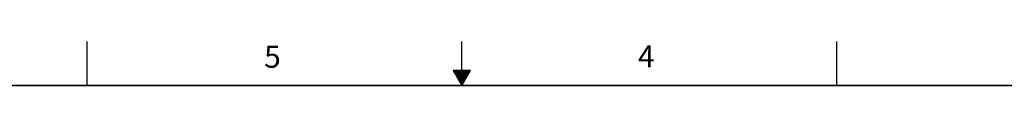
# Model space of a CAD drawing. Units: millimetres. Extents: x 618 to 1482, y 17 to 575.
# Drawn here: x 923 to 1206, y 563 to 575 of the extents above; entities that cross this region are included whole.
import ezdxf

# ---------------------------------------------------------------- set-up
doc = ezdxf.new("R2010")
doc.units = ezdxf.units.MM
doc.layers.add('1', color=7, linetype='Continuous')
doc.styles.add('CONVERTER_13', font='txt.shx')

# ---------------------------------------------------------------- blocks, each defined once
blk = doc.blocks.new('Dsizeh', base_point=(618.1, 16.66))
at = {"color": 150, "linetype": 'Continuous'}
for p, q in [((941.95, 562.76), (941.95, 575.46)), ((1049.9, 562.76), (1049.9, 575.46)), ((1157.85, 575.46), (1157.85, 562.76)), ((1047.41, 567.07), (1049.9, 562.76)), ((1052.39, 567.07), (1047.41, 567.07)), ((1047.56, 566.83), (1052.25, 566.83)), ((1047.7, 566.57), (1052.1, 566.57)), ((1047.85, 566.32), (1051.96, 566.32)), ((1048, 566.07), (1051.81, 566.07)), ((1048.14, 565.81), (1051.66, 565.81)), ((1048.29, 565.56), (1051.52, 565.56)), ((1048.44, 565.3), (1051.37, 565.3)), ((1048.58, 565.05), (1051.22, 565.05)), ((1048.73, 564.8), (1051.08, 564.8)), ((1048.88, 564.54), (1050.93, 564.54)), ((1049.9, 562.76), (1052.39, 567.07)), ((1049.02, 564.29), (1050.78, 564.29)), ((1049.17, 564.03), (1050.64, 564.03)), ((1049.32, 563.78), (1050.49, 563.78)), ((1049.46, 563.53), (1050.34, 563.53)), ((1049.61, 563.27), (1050.2, 563.27)), ((1049.76, 563.02), (1050.05, 563.02))]:
    blk.add_line(p, q, dxfattribs=at)
at = {"color": 150, "linetype": 'Continuous', "const_width": 0.508}
blk.add_lwpolyline([(1469, 562.76), (630.8, 562.76)], dxfattribs=at)
at = {"color": 150, "char_height": 6.35, "attachment_point": 7, "style": 'CONVERTER_13'}
for s, insert in [('5', (992.95, 565.93)), ('4', (1100.64, 566.01))]:
    blk.add_mtext(s, dxfattribs=dict(at, insert=insert))
blk = doc.blocks.new('1__237')
blk.add_blockref('Dsizeh', (618.1, 16.66))
blk = doc.blocks.new('New_Drawing')
at = {"layer": '1'}
blk.add_blockref('1__237', (0, 0), dxfattribs=at)

msp = doc.modelspace()

# ---------------------------------------------------------------- block references
msp.add_blockref('New_Drawing', (0, 0))

doc.saveas('drawing.dxf')
